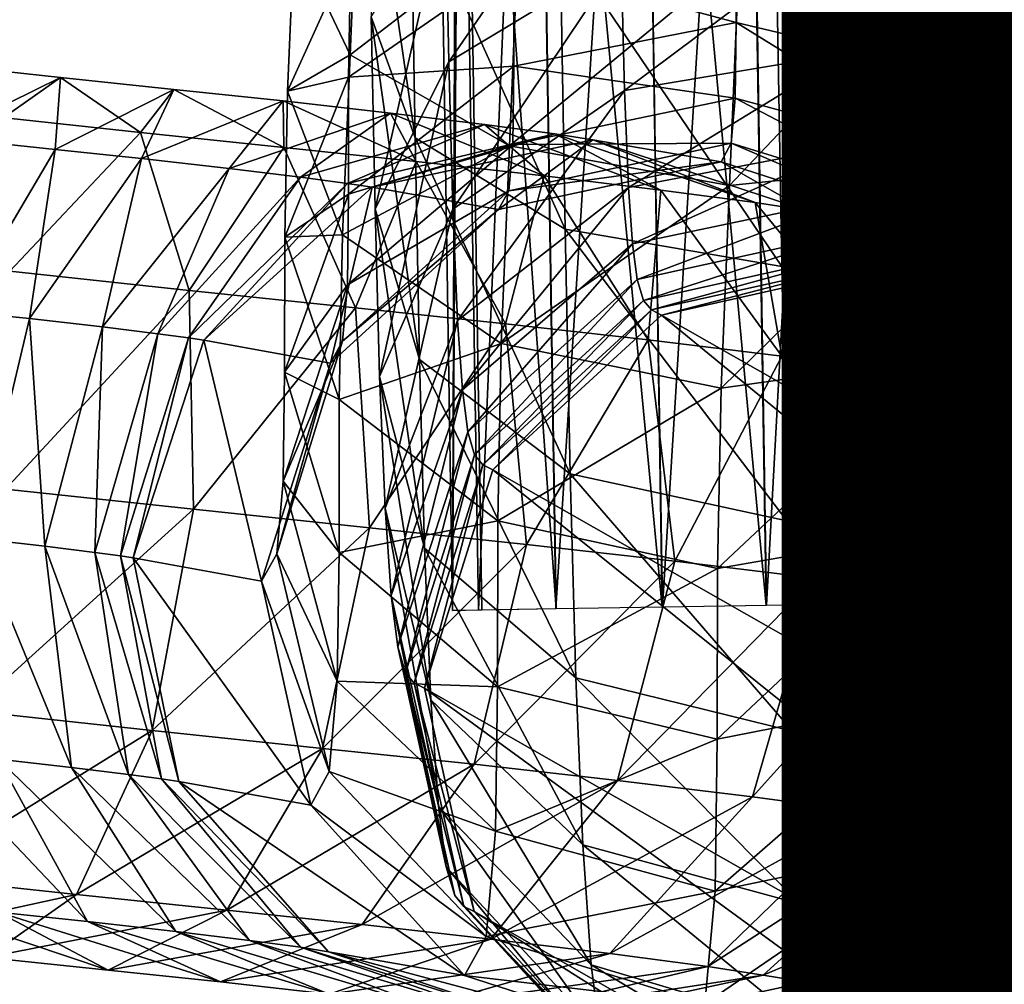
# Model space of a CAD drawing. Units: inches. Extents: x -9.2 to 14.7, y -14 to 8.5.
# Drawn here: x 7.5 to 8, y -7.5 to -7 of the extents above; entities that cross this region are included whole.
import ezdxf

# ---------------------------------------------------------------- set-up
doc = ezdxf.new("R2010")
doc.units = ezdxf.units.IN
doc.header["$MEASUREMENT"] = 0
doc.layers.add('SEAT-OTHER', color=7, linetype='Continuous')
doc.layers.add('SEAT-SEAT', color=5, linetype='Continuous', plot=False)
doc.styles.get("Standard").update_dxf_attribs({"font": 'arial.ttf'})

msp = doc.modelspace()

# ---------------------------------------------------------------- linework, layer by layer
at = {"layer": 'SEAT-SEAT'}
for points in [[(7.7579, -6.63275, 28.86708), (7.74492, -6.63297, 28.81326), (7.75554, -7.30587, 28.81371)], [(7.75554, -7.30587, 28.81371), (7.74492, -6.63297, 28.81326), (7.75956, -6.63279, 28.75631)], [(7.75554, -7.30587, 28.81371), (7.76851, -7.30562, 28.86753), (7.7579, -6.63275, 28.86708)], [(7.75956, -6.63279, 28.75631), (7.77018, -7.30567, 28.75676), (7.75554, -7.30587, 28.81371)], [(7.79675, -6.63213, 28.91103), (7.7579, -6.63275, 28.86708), (7.76851, -7.30562, 28.86753)], [(7.75956, -6.63279, 28.75631), (7.79689, -6.63225, 28.7154), (7.80751, -7.30508, 28.71585)], [(7.80751, -7.30508, 28.71585), (7.77018, -7.30567, 28.75676), (7.75956, -6.63279, 28.75631)], [(7.76851, -7.30562, 28.86753), (7.80737, -7.30495, 28.91147), (7.79675, -6.63213, 28.91103)], [(7.85034, -6.63132, 28.93069), (7.79675, -6.63213, 28.91103), (7.80737, -7.30495, 28.91147)], [(7.79689, -6.63225, 28.7154), (7.85025, -6.63147, 28.69584), (7.86087, -7.30421, 28.69629)], [(7.86087, -7.30421, 28.69629), (7.80751, -7.30508, 28.71585), (7.79689, -6.63225, 28.7154)], [(7.80737, -7.30495, 28.91147), (7.86096, -7.30405, 28.93114), (7.85034, -6.63132, 28.93069)], [(7.85025, -6.63147, 28.69584), (7.90241, -6.63068, 28.70191), (7.91302, -7.30334, 28.70236)], [(7.91302, -7.30334, 28.70236), (7.86087, -7.30421, 28.69629), (7.85025, -6.63147, 28.69584)], [(7.90262, -6.63054, 28.92454), (7.85034, -6.63132, 28.93069), (7.86096, -7.30405, 28.93114)], [(7.86096, -7.30405, 28.93114), (7.91323, -7.30318, 28.92498), (7.90262, -6.63054, 28.92454)], [(7.90241, -6.63068, 28.70191), (7.95094, -6.62993, 28.7344), (7.96155, -7.30252, 28.73484)], [(7.96155, -7.30252, 28.73484), (7.91302, -7.30334, 28.70236), (7.90241, -6.63068, 28.70191)], [(7.94977, -6.62985, 28.89341), (7.90262, -6.63054, 28.92454), (7.91323, -7.30318, 28.92498)], [(7.91323, -7.30318, 28.92498), (7.96038, -7.30243, 28.89385), (7.94977, -6.62985, 28.89341)], [(7.97799, -6.62946, 28.84028), (7.94977, -6.62985, 28.89341), (7.96038, -7.30243, 28.89385)], [(7.95094, -6.62993, 28.7344), (7.97778, -6.6295, 28.7854), (7.9884, -7.30204, 28.78584)], [(7.9884, -7.30204, 28.78584), (7.96155, -7.30252, 28.73484), (7.95094, -6.62993, 28.7344)], [(7.96038, -7.30243, 28.89385), (7.9886, -7.30199, 28.84072), (7.97799, -6.62946, 28.84028)], [(7.97778, -6.6295, 28.7854), (7.97799, -6.62946, 28.84028), (7.9886, -7.30199, 28.84072)], [(7.9886, -7.30199, 28.84072), (7.9884, -7.30204, 28.78584), (7.97778, -6.6295, 28.7854)], [(7.7129, -6.90517, 27.27351), (7.71466, -7.00768, 27.22132), (7.73667, -7.06842, 27.31708)], [(7.73667, -7.06842, 27.31708), (7.73448, -6.94154, 27.38169), (7.7129, -6.90517, 27.27351)], [(7.75366, -7.03021, 27.06535), (7.75202, -6.94839, 27.12954), (7.83874, -6.90644, 27.06633)], [(7.83874, -6.90644, 27.06633), (7.84018, -6.97805, 27.01014), (7.75366, -7.03021, 27.06535)], [(7.70826, -6.92687, 27.69643), (7.70405, -7.02674, 27.74746), (7.6759, -6.96743, 27.84226)], [(7.70405, -7.02674, 27.74746), (7.70826, -6.92687, 27.69643), (7.78879, -6.96163, 27.62184)], [(8.00937, -6.93193, 28.04722), (8.00834, -6.98482, 28.09752), (8.08793, -7.04576, 28.04104)], [(8.08793, -7.04576, 28.04104), (8.0891, -6.98653, 27.98472), (8.00937, -6.93193, 28.04722)], [(7.73448, -6.94154, 27.38169), (7.73667, -7.06842, 27.31708), (7.81215, -7.11435, 27.39115)], [(7.81215, -7.11435, 27.39115), (7.80965, -6.96867, 27.46533), (7.73448, -6.94154, 27.38169)], [(8.0061, -7.08098, 27.67997), (8.01078, -6.96984, 27.62316), (8.09275, -6.94109, 27.69872)], [(8.09275, -6.94109, 27.69872), (8.08852, -7.04151, 27.75007), (8.0061, -7.08098, 27.67997)], [(8.12046, -7.07783, 27.34276), (8.11818, -6.94482, 27.41052), (8.03117, -6.97056, 27.48198)], [(7.7166, -7.10407, 27.1457), (7.71466, -7.00768, 27.22132), (7.75202, -6.94839, 27.12954)], [(7.75202, -6.94839, 27.12954), (7.75366, -7.03021, 27.06535), (7.7166, -7.10407, 27.1457)], [(7.78879, -6.96163, 27.62184), (7.78413, -7.07245, 27.67847), (7.70405, -7.02674, 27.74746)], [(7.78413, -7.07245, 27.67847), (7.78879, -6.96163, 27.62184), (7.89953, -6.97736, 27.59502)], [(7.89795, -7.01045, 28.17779), (7.89791, -6.96087, 28.11888), (7.78624, -6.98032, 28.09939)], [(7.84196, -7.04464, 26.9403), (7.84018, -6.97805, 27.01014), (7.95297, -6.96156, 26.99487)], [(7.95297, -6.96156, 26.99487), (7.95468, -7.02568, 26.92761), (7.84196, -7.04464, 26.9403)], [(8.00836, -7.03677, 28.15918), (8.00834, -6.98482, 28.09752), (7.89791, -6.96087, 28.11888)], [(7.89791, -6.96087, 28.11888), (7.89795, -7.01045, 28.17779), (8.00836, -7.03677, 28.15918)], [(7.95468, -7.02568, 26.92761), (7.95297, -6.96156, 26.99487), (8.0618, -6.98517, 27.02363)], [(7.6759, -6.96743, 27.84226), (7.67264, -7.045, 27.89851), (7.7045, -6.97473, 27.98411)], [(7.67264, -7.045, 27.89851), (7.6759, -6.96743, 27.84226), (7.70405, -7.02674, 27.74746)], [(7.80965, -6.96867, 27.46533), (7.81215, -7.11435, 27.39115), (7.92089, -7.13314, 27.42369)], [(7.92089, -7.13314, 27.42369), (7.91824, -6.97929, 27.50204), (7.80965, -6.96867, 27.46533)], [(7.89469, -7.0923, 27.65376), (7.89953, -6.97736, 27.59502), (8.01078, -6.96984, 27.62316)], [(8.01078, -6.96984, 27.62316), (8.0061, -7.08098, 27.67997), (7.89469, -7.0923, 27.65376)], [(7.70326, -7.03797, 28.04428), (7.7045, -6.97473, 27.98411), (7.67264, -7.045, 27.89851)], [(7.7045, -6.97473, 27.98411), (7.70326, -7.03797, 28.04428), (7.78624, -6.98032, 28.09939)], [(8.03374, -7.11978, 27.40598), (8.03117, -6.97056, 27.48198), (7.91824, -6.97929, 27.50204)], [(8.03117, -6.97056, 27.48198), (8.03374, -7.11978, 27.40598), (8.12046, -7.07783, 27.34276)], [(7.75565, -7.10418, 26.98778), (7.75366, -7.03021, 27.06535), (7.84018, -6.97805, 27.01014)], [(7.84018, -6.97805, 27.01014), (7.84196, -7.04464, 26.9403), (7.75565, -7.10418, 26.98778)], [(7.89953, -6.97736, 27.59502), (7.89469, -7.0923, 27.65376), (7.78413, -7.07245, 27.67847)], [(7.91824, -6.97929, 27.50204), (7.92089, -7.13314, 27.42369), (8.03374, -7.11978, 27.40598)], [(7.78627, -7.03238, 28.16129), (7.78624, -6.98032, 28.09939), (7.70326, -7.03797, 28.04428)], [(7.78624, -6.98032, 28.09939), (7.78627, -7.03238, 28.16129), (7.89795, -7.01045, 28.17779)], [(8.08792, -7.10427, 28.11046), (8.08793, -7.04576, 28.04104), (8.00834, -6.98482, 28.09752)], [(8.00834, -6.98482, 28.09752), (8.00836, -7.03677, 28.15918), (8.08792, -7.10427, 28.11046)], [(8.0618, -6.98517, 27.02363), (8.0636, -7.05239, 26.9531), (7.95468, -7.02568, 26.92761)], [(7.71466, -7.00768, 27.22132), (7.7166, -7.10407, 27.1457), (7.73891, -7.17983, 27.22967)], [(7.73891, -7.17983, 27.22967), (7.73667, -7.06842, 27.31708), (7.71466, -7.00768, 27.22132)], [(7.89751, -7.04844, 28.23865), (7.89795, -7.01045, 28.17779), (7.78627, -7.03238, 28.16129)], [(7.89795, -7.01045, 28.17779), (7.89751, -7.04844, 28.23865), (8.00787, -7.07849, 28.22596)], [(8.00787, -7.07849, 28.22596), (8.00836, -7.03677, 28.15918), (7.89795, -7.01045, 28.17779)], [(7.70405, -7.02674, 27.74746), (7.70028, -7.1171, 27.813), (7.67264, -7.045, 27.89851)], [(7.70028, -7.1171, 27.813), (7.70405, -7.02674, 27.74746), (7.78413, -7.07245, 27.67847)], [(7.84399, -7.09337, 26.87414), (7.84196, -7.04464, 26.9403), (7.95468, -7.02568, 26.92761)], [(7.95468, -7.02568, 26.92761), (7.9566, -7.07192, 26.86484), (7.84399, -7.09337, 26.87414)], [(7.9566, -7.07192, 26.86484), (7.95468, -7.02568, 26.92761), (8.0636, -7.05239, 26.9531)], [(7.49397, -7.03111, 29.29308), (7.55863, -7.03812, 29.27209), (7.51344, -7.06978, 29.17085)], [(7.55863, -7.03812, 29.27209), (7.49397, -7.03111, 29.29308), (7.51962, -7.05713, 29.40231)], [(7.70326, -7.03797, 28.04428), (7.70325, -7.09667, 28.11411), (7.78627, -7.03238, 28.16129)], [(7.78581, -7.07177, 28.22447), (7.78627, -7.03238, 28.16129), (7.70325, -7.09667, 28.11411)], [(7.71887, -7.18834, 27.05732), (7.7166, -7.10407, 27.1457), (7.75366, -7.03021, 27.06535)], [(7.75366, -7.03021, 27.06535), (7.75565, -7.10418, 26.98778), (7.71887, -7.18834, 27.05732)], [(7.78627, -7.03238, 28.16129), (7.78581, -7.07177, 28.22447), (7.89751, -7.04844, 28.23865)], [(7.55583, -7.07425, 29.14946), (7.51344, -7.06978, 29.17085), (7.55863, -7.03812, 29.27209)], [(7.51962, -7.05713, 29.40231), (7.59882, -7.06568, 29.3766), (7.55863, -7.03812, 29.27209)], [(7.55863, -7.03812, 29.27209), (7.61549, -7.04413, 29.24337), (7.55583, -7.07425, 29.14946)], [(7.61549, -7.04413, 29.24337), (7.55863, -7.03812, 29.27209), (7.59882, -7.06568, 29.3766)], [(7.67264, -7.045, 27.89851), (7.67119, -7.11836, 27.9683), (7.70326, -7.03797, 28.04428)], [(7.70325, -7.09667, 28.11411), (7.70326, -7.03797, 28.04428), (7.67119, -7.11836, 27.9683)], [(8.00836, -7.03677, 28.15918), (8.00787, -7.07849, 28.22596), (8.0873, -7.15387, 28.1898)], [(8.0873, -7.15387, 28.1898), (8.08792, -7.10427, 28.11046), (8.00836, -7.03677, 28.15918)], [(7.59922, -7.07876, 29.11893), (7.55583, -7.07425, 29.14946), (7.61549, -7.04413, 29.24337)], [(7.59882, -7.06568, 29.3766), (7.67073, -7.07328, 29.34027), (7.61549, -7.04413, 29.24337)], [(7.61549, -7.04413, 29.24337), (7.67035, -7.04985, 29.20475), (7.59922, -7.07876, 29.11893)], [(7.67035, -7.04985, 29.20475), (7.61549, -7.04413, 29.24337), (7.67073, -7.07328, 29.34027)], [(8.00205, -7.17851, 27.75085), (8.0061, -7.08098, 27.67997), (8.08852, -7.04151, 27.75007)], [(8.08852, -7.04151, 27.75007), (8.08487, -7.12889, 27.81361), (8.00205, -7.17851, 27.75085)], [(7.67119, -7.11836, 27.9683), (7.67264, -7.045, 27.89851), (7.70028, -7.1171, 27.813)], [(7.75797, -7.16017, 26.91175), (7.75565, -7.10418, 26.98778), (7.84196, -7.04464, 26.9403)], [(7.84196, -7.04464, 26.9403), (7.84399, -7.09337, 26.87414), (7.75797, -7.16017, 26.91175)], [(7.89556, -7.07113, 28.29656), (7.89751, -7.04844, 28.23865), (7.78581, -7.07177, 28.22447)], [(7.89751, -7.04844, 28.23865), (7.89556, -7.07113, 28.29656), (8.00557, -7.1051, 28.29381)], [(8.00557, -7.1051, 28.29381), (8.00787, -7.07849, 28.22596), (7.89751, -7.04844, 28.23865)], [(7.64321, -7.08377, 29.07988), (7.59922, -7.07876, 29.11893), (7.67035, -7.04985, 29.20475)], [(7.67035, -7.04985, 29.20475), (7.72443, -7.05599, 29.15676), (7.64321, -7.08377, 29.07988)], [(7.72443, -7.05599, 29.15676), (7.67035, -7.04985, 29.20475), (7.73728, -7.08024, 29.29339)], [(7.67073, -7.07328, 29.34027), (7.73728, -7.08024, 29.29339), (7.67035, -7.04985, 29.20475)], [(8.0636, -7.05239, 26.9531), (8.06564, -7.10156, 26.88634), (7.9566, -7.07192, 26.86484)], [(7.59882, -7.06568, 29.3766), (7.51962, -7.05713, 29.40231), (7.53315, -7.13537, 29.48563)], [(7.67911, -7.08815, 29.0381), (7.64321, -7.08377, 29.07988), (7.72443, -7.05599, 29.15676)], [(7.72443, -7.05599, 29.15676), (7.77159, -7.06173, 29.10187), (7.67911, -7.08815, 29.0381)], [(7.77159, -7.06173, 29.10187), (7.72443, -7.05599, 29.15676), (7.80151, -7.08752, 29.2364)], [(7.73728, -7.08024, 29.29339), (7.80151, -7.08752, 29.2364), (7.72443, -7.05599, 29.15676)], [(7.70281, -7.09128, 28.99788), (7.67911, -7.08815, 29.0381), (7.77159, -7.06173, 29.10187)], [(7.77159, -7.06173, 29.10187), (7.80697, -7.06641, 29.04181), (7.70281, -7.09128, 28.99788)], [(7.80697, -7.06641, 29.04181), (7.77159, -7.06173, 29.10187), (7.86013, -7.09466, 29.1682)], [(7.80151, -7.08752, 29.2364), (7.86013, -7.09466, 29.1682), (7.77159, -7.06173, 29.10187)], [(7.53315, -7.13537, 29.48563), (7.62325, -7.14509, 29.45639), (7.59882, -7.06568, 29.3766)], [(7.67073, -7.07328, 29.34027), (7.59882, -7.06568, 29.3766), (7.62325, -7.14509, 29.45639)], [(7.71517, -7.09323, 28.95663), (7.70281, -7.09128, 28.99788), (7.80697, -7.06641, 29.04181)], [(7.80697, -7.06641, 29.04181), (7.82604, -7.06938, 28.97822), (7.71517, -7.09323, 28.95663)], [(7.73667, -7.06842, 27.31708), (7.73891, -7.17983, 27.22967), (7.81464, -7.23719, 27.29475)], [(7.81464, -7.23719, 27.29475), (7.81215, -7.11435, 27.39115), (7.73667, -7.06842, 27.31708)], [(7.82604, -7.06938, 28.97822), (7.80697, -7.06641, 29.04181), (7.90748, -7.10092, 29.08781)], [(7.86013, -7.09466, 29.1682), (7.90748, -7.10092, 29.08781), (7.80697, -7.06641, 29.04181)], [(7.51344, -7.06978, 29.17085), (7.55583, -7.07425, 29.14946), (7.50774, -7.15559, 29.08371)], [(7.62325, -7.14509, 29.45639), (7.70674, -7.15391, 29.4142), (7.67073, -7.07328, 29.34027)], [(7.73728, -7.08024, 29.29339), (7.67073, -7.07328, 29.34027), (7.70674, -7.15391, 29.4142)], [(7.78413, -7.07245, 27.67847), (7.78, -7.1717, 27.7505), (7.70028, -7.1171, 27.813)], [(7.70325, -7.09667, 28.11411), (7.70268, -7.14223, 28.18723), (7.78581, -7.07177, 28.22447)], [(7.78379, -7.09509, 28.28408), (7.78581, -7.07177, 28.22447), (7.70268, -7.14223, 28.18723)], [(7.77867, -7.10447, 28.35185), (7.71517, -7.09323, 28.95663), (7.82604, -7.06938, 28.97822)], [(7.82604, -7.06938, 28.97822), (7.89051, -7.08041, 28.36348), (7.77867, -7.10447, 28.35185)], [(7.78, -7.1717, 27.7505), (7.78413, -7.07245, 27.67847), (7.89469, -7.0923, 27.65376)], [(7.78581, -7.07177, 28.22447), (7.78379, -7.09509, 28.28408), (7.89556, -7.07113, 28.29656)], [(7.89051, -7.08041, 28.36348), (7.89556, -7.07113, 28.29656), (7.78379, -7.09509, 28.28408)], [(7.89051, -7.08041, 28.36348), (7.82604, -7.06938, 28.97822), (7.93351, -7.10495, 29.00103)], [(7.90748, -7.10092, 29.08781), (7.93351, -7.10495, 29.00103), (7.82604, -7.06938, 28.97822)], [(7.846, -7.12169, 26.81608), (7.84399, -7.09337, 26.87414), (7.9566, -7.07192, 26.86484)], [(7.9566, -7.07192, 26.86484), (7.95847, -7.09811, 26.81117), (7.846, -7.12169, 26.81608)], [(7.89556, -7.07113, 28.29656), (7.89051, -7.08041, 28.36348), (7.9997, -7.11586, 28.3713)], [(7.9997, -7.11586, 28.3713), (8.00557, -7.1051, 28.29381), (7.89556, -7.07113, 28.29656)], [(7.95847, -7.09811, 26.81117), (7.9566, -7.07192, 26.86484), (8.06564, -7.10156, 26.88634)], [(7.54295, -7.15924, 29.05893), (7.50774, -7.15559, 29.08371), (7.55583, -7.07425, 29.14946)], [(7.55583, -7.07425, 29.14946), (7.59922, -7.07876, 29.11893), (7.54295, -7.15924, 29.05893)], [(7.57961, -7.16342, 29.02639), (7.54295, -7.15924, 29.05893), (7.59922, -7.07876, 29.11893)], [(7.59922, -7.07876, 29.11893), (7.64321, -7.08377, 29.07988), (7.57961, -7.16342, 29.02639)], [(8.00787, -7.07849, 28.22596), (8.00557, -7.1051, 28.29381), (8.08432, -7.18792, 28.27657)], [(8.08432, -7.18792, 28.27657), (8.0873, -7.15387, 28.1898), (8.00787, -7.07849, 28.22596)], [(7.60746, -7.16682, 28.99396), (7.57961, -7.16342, 29.02639), (7.64321, -7.08377, 29.07988)], [(7.64321, -7.08377, 29.07988), (7.67911, -7.08815, 29.0381), (7.60746, -7.16682, 28.99396)], [(7.70674, -7.15391, 29.4142), (7.78207, -7.16179, 29.36111), (7.73728, -7.08024, 29.29339)], [(7.80151, -7.08752, 29.2364), (7.73728, -7.08024, 29.29339), (7.78207, -7.16179, 29.36111)], [(7.78379, -7.09509, 28.28408), (7.77867, -7.10447, 28.35185), (7.89051, -7.08041, 28.36348)], [(7.89046, -7.19418, 27.72775), (7.89469, -7.0923, 27.65376), (8.0061, -7.08098, 27.67997)], [(8.0061, -7.08098, 27.67997), (8.00205, -7.17851, 27.75085), (7.89046, -7.19418, 27.72775)], [(7.93351, -7.10495, 29.00103), (7.9997, -7.11586, 28.3713), (7.89051, -7.08041, 28.36348)], [(7.6229, -7.16886, 28.96778), (7.60746, -7.16682, 28.99396), (7.67911, -7.08815, 29.0381)], [(7.67911, -7.08815, 29.0381), (7.70281, -7.09128, 28.99788), (7.6229, -7.16886, 28.96778)], [(7.78207, -7.16179, 29.36111), (7.85379, -7.16993, 29.29748), (7.80151, -7.08752, 29.2364)], [(7.86013, -7.09466, 29.1682), (7.80151, -7.08752, 29.2364), (7.85379, -7.16993, 29.29748)], [(7.63062, -7.1701, 28.94207), (7.6229, -7.16886, 28.96778), (7.70281, -7.09128, 28.99788)], [(7.70281, -7.09128, 28.99788), (7.71517, -7.09323, 28.95663), (7.63062, -7.1701, 28.94207)], [(7.69415, -7.1816, 28.33953), (7.63062, -7.1701, 28.94207), (7.71517, -7.09323, 28.95663)], [(7.71517, -7.09323, 28.95663), (7.77867, -7.10447, 28.35185), (7.69415, -7.1816, 28.33953)], [(7.76044, -7.19499, 26.84034), (7.75797, -7.16017, 26.91175), (7.84399, -7.09337, 26.87414)], [(7.84399, -7.09337, 26.87414), (7.846, -7.12169, 26.81608), (7.76044, -7.19499, 26.84034)], [(7.89469, -7.0923, 27.65376), (7.89046, -7.19418, 27.72775), (7.78, -7.1717, 27.7505)], [(7.67119, -7.11836, 27.9683), (7.67113, -7.18609, 28.04889), (7.70325, -7.09667, 28.11411)], [(7.70268, -7.14223, 28.18723), (7.70325, -7.09667, 28.11411), (7.67113, -7.18609, 28.04889)], [(7.70268, -7.14223, 28.18723), (7.7002, -7.17057, 28.25971), (7.78379, -7.09509, 28.28408)], [(7.77867, -7.10447, 28.35185), (7.78379, -7.09509, 28.28408), (7.7002, -7.17057, 28.25971)], [(7.84834, -7.13955, 26.74801), (7.846, -7.12169, 26.81608), (7.95847, -7.09811, 26.81117)], [(7.95847, -7.09811, 26.81117), (7.96066, -7.11489, 26.7472), (7.84834, -7.13955, 26.74801)], [(7.85379, -7.16993, 29.29748), (7.921, -7.1781, 29.21931), (7.86013, -7.09466, 29.1682)], [(7.90748, -7.10092, 29.08781), (7.86013, -7.09466, 29.1682), (7.921, -7.1781, 29.21931)], [(7.96066, -7.11489, 26.7472), (7.95847, -7.09811, 26.81117), (8.0677, -7.13056, 26.82692)], [(8.06564, -7.10156, 26.88634), (8.0677, -7.13056, 26.82692), (7.95847, -7.09811, 26.81117)], [(7.93351, -7.10495, 29.00103), (7.90748, -7.10092, 29.08781), (7.9774, -7.18556, 29.12354)], [(7.921, -7.1781, 29.21931), (7.9774, -7.18556, 29.12354), (7.90748, -7.10092, 29.08781)], [(7.7002, -7.17057, 28.25971), (7.69415, -7.1816, 28.33953), (7.77867, -7.10447, 28.35185)], [(7.7166, -7.10407, 27.1457), (7.71887, -7.18834, 27.05732), (7.74147, -7.27457, 27.13029)], [(7.74147, -7.27457, 27.13029), (7.73891, -7.17983, 27.22967), (7.7166, -7.10407, 27.1457)], [(7.72161, -7.25441, 26.96759), (7.71887, -7.18834, 27.05732), (7.75565, -7.10418, 26.98778)], [(7.75565, -7.10418, 26.98778), (7.75797, -7.16017, 26.91175), (7.72161, -7.25441, 26.96759)], [(7.9997, -7.11586, 28.3713), (7.93351, -7.10495, 29.00103), (8.0088, -7.19041, 29.01897)], [(7.9774, -7.18556, 29.12354), (8.0088, -7.19041, 29.01897), (7.93351, -7.10495, 29.00103)], [(8.00557, -7.1051, 28.29381), (7.9997, -7.11586, 28.3713), (8.077, -7.20134, 28.37321)], [(8.077, -7.20134, 28.37321), (8.08432, -7.18792, 28.27657), (8.00557, -7.1051, 28.29381)], [(7.67113, -7.18609, 28.04889), (7.67119, -7.11836, 27.9683), (7.69862, -7.19995, 27.89183)], [(7.70028, -7.1171, 27.813), (7.69862, -7.19995, 27.89183), (7.67119, -7.11836, 27.9683)], [(7.69862, -7.19995, 27.89183), (7.70028, -7.1171, 27.813), (7.78, -7.1717, 27.7505)], [(7.81215, -7.11435, 27.39115), (7.81464, -7.23719, 27.29475), (7.92347, -7.2608, 27.32351)], [(7.92347, -7.2608, 27.32351), (7.92089, -7.13314, 27.42369), (7.81215, -7.11435, 27.39115)], [(7.85145, -7.15015, 26.66011), (7.84834, -7.13955, 26.74801), (7.96066, -7.11489, 26.7472)], [(7.96066, -7.11489, 26.7472), (7.96367, -7.12514, 26.66214), (7.85145, -7.15015, 26.66011)], [(7.96367, -7.12514, 26.66214), (7.96066, -7.11489, 26.7472), (8.07009, -7.14879, 26.75742)], [(8.0677, -7.13056, 26.82692), (8.07009, -7.14879, 26.75742), (7.96066, -7.11489, 26.7472)], [(8.0088, -7.19041, 29.01897), (8.077, -7.20134, 28.37321), (7.9997, -7.11586, 28.3713)], [(7.76321, -7.21616, 26.75964), (7.76044, -7.19499, 26.84034), (7.846, -7.12169, 26.81608)], [(7.846, -7.12169, 26.81608), (7.84834, -7.13955, 26.74801), (7.76321, -7.21616, 26.75964)], [(8.03625, -7.24431, 27.30824), (8.03374, -7.11978, 27.40598), (7.92089, -7.13314, 27.42369)], [(7.85547, -7.15491, 26.55255), (7.85145, -7.15015, 26.66011), (7.96367, -7.12514, 26.66214)], [(7.96367, -7.12514, 26.66214), (7.96764, -7.12984, 26.55611), (7.85547, -7.15491, 26.55255)], [(7.96764, -7.12984, 26.55611), (7.96367, -7.12514, 26.66214), (8.07322, -7.15945, 26.66894)], [(8.07009, -7.14879, 26.75742), (8.07322, -7.15945, 26.66894), (7.96367, -7.12514, 26.66214)], [(7.86046, -7.15746, 26.42856), (7.85547, -7.15491, 26.55255), (7.96764, -7.12984, 26.55611)], [(7.96764, -7.12984, 26.55611), (7.97261, -7.13237, 26.43258), (7.86046, -7.15746, 26.42856)], [(8.44775, -7.49199, 12.1062), (7.86046, -7.15746, 26.42856), (7.97261, -7.13237, 26.43258)], [(7.92089, -7.13314, 27.42369), (7.92347, -7.2608, 27.32351), (8.03625, -7.24431, 27.30824)], [(7.97261, -7.13237, 26.43258), (7.96764, -7.12984, 26.55611), (8.07724, -7.16421, 26.56149)], [(8.07322, -7.15945, 26.66894), (8.07724, -7.16421, 26.56149), (7.96764, -7.12984, 26.55611)], [(7.97261, -7.13237, 26.43258), (8.55985, -7.46688, 12.11146), (8.44775, -7.49199, 12.1062)], [(8.55985, -7.46688, 12.11146), (7.97261, -7.13237, 26.43258), (8.08222, -7.16675, 26.43779)], [(8.07724, -7.16421, 26.56149), (8.08222, -7.16675, 26.43779), (7.97261, -7.13237, 26.43258)], [(8.00031, -7.26538, 27.83348), (8.00205, -7.17851, 27.75085), (8.08487, -7.12889, 27.81361)], [(8.08487, -7.12889, 27.81361), (8.0833, -7.20774, 27.8886), (8.00031, -7.26538, 27.83348)], [(7.62325, -7.14509, 29.45639), (7.53315, -7.13537, 29.48563), (7.53093, -7.24487, 29.5207)], [(7.67113, -7.18609, 28.04889), (7.6704, -7.24094, 28.1369), (7.70268, -7.14223, 28.18723)], [(7.7002, -7.17057, 28.25971), (7.70268, -7.14223, 28.18723), (7.6704, -7.24094, 28.1369)], [(7.76661, -7.22776, 26.66339), (7.76321, -7.21616, 26.75964), (7.84834, -7.13955, 26.74801)], [(7.84834, -7.13955, 26.74801), (7.85145, -7.15015, 26.66011), (7.76661, -7.22776, 26.66339)], [(7.53093, -7.24487, 29.5207), (7.62538, -7.25505, 29.49008), (7.62325, -7.14509, 29.45639)], [(7.70674, -7.15391, 29.4142), (7.62325, -7.14509, 29.45639), (7.62538, -7.25505, 29.49008)], [(7.77079, -7.23271, 26.55174), (7.76661, -7.22776, 26.66339), (7.85145, -7.15015, 26.66011)], [(7.85145, -7.15015, 26.66011), (7.85547, -7.15491, 26.55255), (7.77079, -7.23271, 26.55174)], [(7.50774, -7.15559, 29.08371), (7.54295, -7.15924, 29.05893), (7.51661, -7.26971, 29.04082)], [(7.62538, -7.25505, 29.49008), (7.71388, -7.26441, 29.44534), (7.70674, -7.15391, 29.4142)], [(7.78207, -7.16179, 29.36111), (7.70674, -7.15391, 29.4142), (7.71388, -7.26441, 29.44534)], [(7.77582, -7.23528, 26.42681), (7.77079, -7.23271, 26.55174), (7.85547, -7.15491, 26.55255)], [(7.85547, -7.15491, 26.55255), (7.86046, -7.15746, 26.42856), (7.77582, -7.23528, 26.42681)], [(8.36326, -7.56989, 12.10081), (7.77582, -7.23528, 26.42681), (7.86046, -7.15746, 26.42856)], [(7.86046, -7.15746, 26.42856), (8.44775, -7.49199, 12.1062), (8.36326, -7.56989, 12.10081)], [(7.55067, -7.27359, 29.0106), (7.51661, -7.26971, 29.04082), (7.54295, -7.15924, 29.05893)], [(7.54295, -7.15924, 29.05893), (7.57961, -7.16342, 29.02639), (7.55067, -7.27359, 29.0106)], [(7.71388, -7.26441, 29.44534), (7.79273, -7.27266, 29.38975), (7.78207, -7.16179, 29.36111)], [(7.72471, -7.29836, 26.87745), (7.72161, -7.25441, 26.96759), (7.75797, -7.16017, 26.91175)], [(7.75797, -7.16017, 26.91175), (7.76044, -7.19499, 26.84034), (7.72471, -7.29836, 26.87745)], [(7.85379, -7.16993, 29.29748), (7.78207, -7.16179, 29.36111), (7.79273, -7.27266, 29.38975)], [(7.57584, -7.27667, 28.9813), (7.55067, -7.27359, 29.0106), (7.57961, -7.16342, 29.02639)], [(7.57961, -7.16342, 29.02639), (7.60746, -7.16682, 28.99396), (7.57584, -7.27667, 28.9813)], [(7.58866, -7.27836, 28.95958), (7.57584, -7.27667, 28.9813), (7.60746, -7.16682, 28.99396)], [(7.60746, -7.16682, 28.99396), (7.6229, -7.16886, 28.96778), (7.58866, -7.27836, 28.95958)], [(7.59503, -7.2794, 28.93842), (7.58866, -7.27836, 28.95958), (7.6229, -7.16886, 28.96778)], [(7.6229, -7.16886, 28.96778), (7.63062, -7.1701, 28.94207), (7.59503, -7.2794, 28.93842)], [(7.6596, -7.29114, 28.32981), (7.59503, -7.2794, 28.93842), (7.63062, -7.1701, 28.94207)], [(7.63062, -7.1701, 28.94207), (7.69415, -7.1816, 28.33953), (7.6596, -7.29114, 28.32981)], [(7.6704, -7.24094, 28.1369), (7.66718, -7.27734, 28.22998), (7.7002, -7.17057, 28.25971)], [(7.69415, -7.1816, 28.33953), (7.7002, -7.17057, 28.25971), (7.66718, -7.27734, 28.22998)], [(7.78, -7.1717, 27.7505), (7.77822, -7.26089, 27.83535), (7.69862, -7.19995, 27.89183)], [(7.77822, -7.26089, 27.83535), (7.78, -7.1717, 27.7505), (7.89046, -7.19418, 27.72775)], [(7.79273, -7.27266, 29.38975), (7.86727, -7.28111, 29.32363), (7.85379, -7.16993, 29.29748)], [(7.921, -7.1781, 29.21931), (7.85379, -7.16993, 29.29748), (7.86727, -7.28111, 29.32363)], [(7.66718, -7.27734, 28.22998), (7.6596, -7.29114, 28.32981), (7.69415, -7.1816, 28.33953)], [(7.73891, -7.17983, 27.22967), (7.74147, -7.27457, 27.13029), (7.81741, -7.33978, 27.18714)], [(7.81741, -7.33978, 27.18714), (7.81464, -7.23719, 27.29475), (7.73891, -7.17983, 27.22967)], [(7.86727, -7.28111, 29.32363), (7.93788, -7.2897, 29.2415), (7.921, -7.1781, 29.21931)], [(7.88865, -7.28484, 27.81399), (7.89046, -7.19418, 27.72775), (8.00205, -7.17851, 27.75085)], [(8.00205, -7.17851, 27.75085), (8.00031, -7.26538, 27.83348), (7.88865, -7.28484, 27.81399)], [(7.9774, -7.18556, 29.12354), (7.921, -7.1781, 29.21931), (7.93788, -7.2897, 29.2415)], [(7.6704, -7.24094, 28.1369), (7.67113, -7.18609, 28.04889), (7.69852, -7.27669, 27.98311)], [(7.69862, -7.19995, 27.89183), (7.69852, -7.27669, 27.98311), (7.67113, -7.18609, 28.04889)], [(7.93788, -7.2897, 29.2415), (7.998, -7.29764, 29.13944), (7.9774, -7.18556, 29.12354)], [(8.0088, -7.19041, 29.01897), (7.9774, -7.18556, 29.12354), (7.998, -7.29764, 29.13944)], [(7.71887, -7.18834, 27.05732), (7.72161, -7.25441, 26.96759), (7.74464, -7.35085, 27.0267)], [(7.74464, -7.35085, 27.0267), (7.74147, -7.27457, 27.13029), (7.71887, -7.18834, 27.05732)], [(7.998, -7.29764, 29.13944), (8.03172, -7.30285, 29.02721), (8.0088, -7.19041, 29.01897)], [(8.077, -7.20134, 28.37321), (8.0088, -7.19041, 29.01897), (8.03172, -7.30285, 29.02721)], [(7.72809, -7.3242, 26.77897), (7.72471, -7.29836, 26.87745), (7.76044, -7.19499, 26.84034)], [(7.76044, -7.19499, 26.84034), (7.76321, -7.21616, 26.75964), (7.72809, -7.3242, 26.77897)], [(7.89046, -7.19418, 27.72775), (7.88865, -7.28484, 27.81399), (7.77822, -7.26089, 27.83535)], [(7.69852, -7.27669, 27.98311), (7.69862, -7.19995, 27.89183), (7.77822, -7.26089, 27.83535)], [(8.03172, -7.30285, 29.02721), (8.10167, -7.31393, 28.36871), (8.077, -7.20134, 28.37321)], [(8.00017, -7.34859, 27.93228), (8.00031, -7.26538, 27.83348), (8.0833, -7.20774, 27.8886)], [(8.0833, -7.20774, 27.8886), (8.08319, -7.2843, 27.97946), (8.00017, -7.34859, 27.93228)], [(7.7319, -7.3372, 26.67112), (7.72809, -7.3242, 26.77897), (7.76321, -7.21616, 26.75964)], [(7.76321, -7.21616, 26.75964), (7.76661, -7.22776, 26.66339), (7.7319, -7.3372, 26.67112)], [(7.73629, -7.34239, 26.55392), (7.7319, -7.3372, 26.67112), (7.76661, -7.22776, 26.66339)], [(7.76661, -7.22776, 26.66339), (7.77079, -7.23271, 26.55174), (7.73629, -7.34239, 26.55392)], [(7.74137, -7.34498, 26.4278), (7.73629, -7.34239, 26.55392), (7.77079, -7.23271, 26.55174)], [(7.77079, -7.23271, 26.55174), (7.77582, -7.23528, 26.42681), (7.74137, -7.34498, 26.4278)], [(8.32902, -7.67971, 12.09673), (7.74137, -7.34498, 26.4278), (7.77582, -7.23528, 26.42681)], [(7.77582, -7.23528, 26.42681), (8.36326, -7.56989, 12.10081), (8.32902, -7.67971, 12.09673)], [(7.66718, -7.27734, 28.22998), (7.6704, -7.24094, 28.1369), (7.69763, -7.34145, 28.08696)], [(7.69852, -7.27669, 27.98311), (7.69763, -7.34145, 28.08696), (7.6704, -7.24094, 28.1369)], [(7.81464, -7.23719, 27.29475), (7.81741, -7.33978, 27.18714), (7.92633, -7.36648, 27.21263)], [(7.92633, -7.36648, 27.21263), (7.92347, -7.2608, 27.32351), (7.81464, -7.23719, 27.29475)], [(7.62538, -7.25505, 29.49008), (7.53093, -7.24487, 29.5207), (7.51357, -7.35629, 29.49812)], [(8.03905, -7.34752, 27.19994), (8.03625, -7.24431, 27.30824), (7.92347, -7.2608, 27.32351)], [(7.51357, -7.35629, 29.49812), (7.60463, -7.36611, 29.46863), (7.62538, -7.25505, 29.49008)], [(7.71388, -7.26441, 29.44534), (7.62538, -7.25505, 29.49008), (7.60463, -7.36611, 29.46863)], [(7.72161, -7.25441, 26.96759), (7.72471, -7.29836, 26.87745), (7.74839, -7.40412, 26.91747)], [(7.74839, -7.40412, 26.91747), (7.74464, -7.35085, 27.0267), (7.72161, -7.25441, 26.96759)], [(7.77822, -7.26089, 27.83535), (7.77808, -7.3442, 27.93438), (7.69852, -7.27669, 27.98311)], [(7.77808, -7.3442, 27.93438), (7.77822, -7.26089, 27.83535), (7.88865, -7.28484, 27.81399)], [(7.92347, -7.2608, 27.32351), (7.92633, -7.36648, 27.21263), (8.03905, -7.34752, 27.19994)], [(7.60463, -7.36611, 29.46863), (7.69023, -7.37516, 29.42535), (7.71388, -7.26441, 29.44534)], [(7.79273, -7.27266, 29.38975), (7.71388, -7.26441, 29.44534), (7.69023, -7.37516, 29.42535)], [(7.88849, -7.37051, 27.91578), (7.88865, -7.28484, 27.81399), (8.00031, -7.26538, 27.83348)], [(8.00031, -7.26538, 27.83348), (8.00017, -7.34859, 27.93228), (7.88849, -7.37051, 27.91578)], [(7.51661, -7.26971, 29.04082), (7.55067, -7.27359, 29.0106), (7.56414, -7.38478, 29.03674)], [(7.56414, -7.38478, 29.03674), (7.52728, -7.38058, 29.06945), (7.51661, -7.26971, 29.04082)], [(7.55067, -7.27359, 29.0106), (7.57584, -7.27667, 28.9813), (7.59272, -7.38826, 29.00349)], [(7.59272, -7.38826, 29.00349), (7.56414, -7.38478, 29.03674), (7.55067, -7.27359, 29.0106)], [(7.57584, -7.27667, 28.9813), (7.58866, -7.27836, 28.95958), (7.60926, -7.39045, 28.97547)], [(7.60926, -7.39045, 28.97547), (7.59272, -7.38826, 29.00349), (7.57584, -7.27667, 28.9813)], [(7.69023, -7.37516, 29.42535), (7.7664, -7.38313, 29.37163), (7.79273, -7.27266, 29.38975)], [(7.69763, -7.34145, 28.08696), (7.69852, -7.27669, 27.98311), (7.77808, -7.3442, 27.93438)], [(7.74147, -7.27457, 27.13029), (7.74464, -7.35085, 27.0267), (7.8209, -7.42365, 27.07324)], [(7.8209, -7.42365, 27.07324), (7.81741, -7.33978, 27.18714), (7.74147, -7.27457, 27.13029)], [(7.86727, -7.28111, 29.32363), (7.79273, -7.27266, 29.38975), (7.7664, -7.38313, 29.37163)], [(7.58866, -7.27836, 28.95958), (7.59503, -7.2794, 28.93842), (7.61796, -7.39185, 28.94666)], [(7.61796, -7.39185, 28.94666), (7.60926, -7.39045, 28.97547), (7.58866, -7.27836, 28.95958)], [(7.59503, -7.2794, 28.93842), (7.6596, -7.29114, 28.32981), (7.68428, -7.40373, 28.3253)], [(7.68428, -7.40373, 28.3253), (7.61796, -7.39185, 28.94666), (7.59503, -7.2794, 28.93842)], [(7.6596, -7.29114, 28.32981), (7.66718, -7.27734, 28.22998), (7.69359, -7.38679, 28.20287)], [(7.69763, -7.34145, 28.08696), (7.69359, -7.38679, 28.20287), (7.66718, -7.27734, 28.22998)], [(7.7664, -7.38313, 29.37163), (7.83833, -7.39129, 29.30784), (7.86727, -7.28111, 29.32363)], [(7.93788, -7.2897, 29.2415), (7.86727, -7.28111, 29.32363), (7.83833, -7.39129, 29.30784)], [(7.88865, -7.28484, 27.81399), (7.88849, -7.37051, 27.91578), (7.77808, -7.3442, 27.93438)], [(7.99912, -7.42355, 28.0523), (8.00017, -7.34859, 27.93228), (8.08319, -7.2843, 27.97946)], [(8.08319, -7.2843, 27.97946), (8.08225, -7.35309, 28.08954), (7.99912, -7.42355, 28.0523)], [(7.69359, -7.38679, 28.20287), (7.68428, -7.40373, 28.3253), (7.6596, -7.29114, 28.32981)], [(7.83833, -7.39129, 29.30784), (7.90626, -7.39955, 29.22884), (7.93788, -7.2897, 29.2415)], [(7.998, -7.29764, 29.13944), (7.93788, -7.2897, 29.2415), (7.90626, -7.39955, 29.22884)], [(7.72471, -7.29836, 26.87745), (7.72809, -7.3242, 26.77897), (7.75239, -7.43471, 26.80083)], [(7.75239, -7.43471, 26.80083), (7.74839, -7.40412, 26.91747), (7.72471, -7.29836, 26.87745)], [(7.90626, -7.39955, 29.22884), (7.96376, -7.40715, 29.13124), (7.998, -7.29764, 29.13944)], [(8.03172, -7.30285, 29.02721), (7.998, -7.29764, 29.13944), (7.96376, -7.40715, 29.13124)], [(7.96376, -7.40715, 29.13124), (7.99614, -7.41215, 29.02356), (8.03172, -7.30285, 29.02721)], [(8.10167, -7.31393, 28.36871), (8.03172, -7.30285, 29.02721), (7.99614, -7.41215, 29.02356)], [(7.99614, -7.41215, 29.02356), (8.06712, -7.42346, 28.35899), (8.10167, -7.31393, 28.36871)], [(7.72809, -7.3242, 26.77897), (7.7319, -7.3372, 26.67112), (7.75662, -7.44912, 26.68121)], [(7.75662, -7.44912, 26.68121), (7.75239, -7.43471, 26.80083), (7.72809, -7.3242, 26.77897)], [(7.7319, -7.3372, 26.67112), (7.73629, -7.34239, 26.55392), (7.76122, -7.45456, 26.5585)], [(7.76122, -7.45456, 26.5585), (7.75662, -7.44912, 26.68121), (7.7319, -7.3372, 26.67112)], [(7.81741, -7.33978, 27.18714), (7.8209, -7.42365, 27.07324), (7.92994, -7.45329, 27.09475)], [(7.92994, -7.45329, 27.09475), (7.92633, -7.36648, 27.21263), (7.81741, -7.33978, 27.18714)], [(7.69359, -7.38679, 28.20287), (7.69763, -7.34145, 28.08696), (7.77706, -7.41683, 28.05081)], [(7.77808, -7.3442, 27.93438), (7.77706, -7.41683, 28.05081), (7.69763, -7.34145, 28.08696)], [(7.73629, -7.34239, 26.55392), (7.74137, -7.34498, 26.4278), (7.76634, -7.45717, 26.43125)], [(7.76634, -7.45717, 26.43125), (7.76122, -7.45456, 26.5585), (7.73629, -7.34239, 26.55392)], [(7.74137, -7.34498, 26.4278), (8.32902, -7.67971, 12.09673), (8.3542, -7.79202, 12.09505)], [(8.3542, -7.79202, 12.09505), (7.76634, -7.45717, 26.43125), (7.74137, -7.34498, 26.4278)], [(7.77706, -7.41683, 28.05081), (7.77808, -7.3442, 27.93438), (7.88849, -7.37051, 27.91578)], [(7.74464, -7.35085, 27.0267), (7.74839, -7.40412, 26.91747), (7.82513, -7.48391, 26.94967)], [(7.82513, -7.48391, 26.94967), (7.8209, -7.42365, 27.07324), (7.74464, -7.35085, 27.0267)], [(7.88741, -7.44688, 28.03812), (7.88849, -7.37051, 27.91578), (8.00017, -7.34859, 27.93228)], [(8.00017, -7.34859, 27.93228), (7.99912, -7.42355, 28.0523), (7.88741, -7.44688, 28.03812)], [(8.04255, -7.43184, 27.08545), (8.03905, -7.34752, 27.19994), (7.92633, -7.36648, 27.21263)], [(7.99411, -7.47962, 28.19536), (7.99912, -7.42355, 28.0523), (8.08225, -7.35309, 28.08954)], [(8.08225, -7.35309, 28.08954), (8.07771, -7.40414, 28.21973), (7.99411, -7.47962, 28.19536)], [(7.60463, -7.36611, 29.46863), (7.51357, -7.35629, 29.49812), (7.4857, -7.43978, 29.42396)], [(7.4857, -7.43978, 29.42396), (7.56656, -7.44851, 29.39779), (7.60463, -7.36611, 29.46863)], [(7.69023, -7.37516, 29.42535), (7.60463, -7.36611, 29.46863), (7.56656, -7.44851, 29.39779)], [(7.88849, -7.37051, 27.91578), (7.88741, -7.44688, 28.03812), (7.77706, -7.41683, 28.05081)], [(7.92633, -7.36648, 27.21263), (7.92994, -7.45329, 27.09475), (8.04255, -7.43184, 27.08545)], [(7.56656, -7.44851, 29.39779), (7.64213, -7.4565, 29.3596), (7.69023, -7.37516, 29.42535)], [(7.7664, -7.38313, 29.37163), (7.69023, -7.37516, 29.42535), (7.64213, -7.4565, 29.3596)], [(7.49123, -7.37684, 29.09486), (7.52728, -7.38058, 29.06945), (7.57207, -7.46214, 29.13717)], [(7.57207, -7.46214, 29.13717), (7.52724, -7.45747, 29.16879), (7.49123, -7.37684, 29.09486)], [(7.52728, -7.38058, 29.06945), (7.56414, -7.38478, 29.03674), (7.61643, -7.46718, 29.09782)], [(7.61643, -7.46718, 29.09782), (7.57207, -7.46214, 29.13717), (7.52728, -7.38058, 29.06945)], [(7.56414, -7.38478, 29.03674), (7.59272, -7.38826, 29.00349), (7.65359, -7.47171, 29.0546)], [(7.65359, -7.47171, 29.0546), (7.61643, -7.46718, 29.09782), (7.56414, -7.38478, 29.03674)], [(7.64213, -7.4565, 29.3596), (7.71013, -7.46361, 29.31163), (7.7664, -7.38313, 29.37163)], [(7.83833, -7.39129, 29.30784), (7.7664, -7.38313, 29.37163), (7.71013, -7.46361, 29.31163)], [(7.59272, -7.38826, 29.00349), (7.60926, -7.39045, 28.97547), (7.67918, -7.47509, 29.0112)], [(7.67918, -7.47509, 29.0112), (7.65359, -7.47171, 29.0546), (7.59272, -7.38826, 29.00349)], [(7.60926, -7.39045, 28.97547), (7.61796, -7.39185, 28.94666), (7.69325, -7.4773, 28.96459)], [(7.69325, -7.4773, 28.96459), (7.67918, -7.47509, 29.0112), (7.60926, -7.39045, 28.97547)], [(7.68428, -7.40373, 28.3253), (7.69359, -7.38679, 28.20287), (7.77234, -7.4696, 28.18563)], [(7.77706, -7.41683, 28.05081), (7.77234, -7.4696, 28.18563), (7.69359, -7.38679, 28.20287)], [(7.61796, -7.39185, 28.94666), (7.68428, -7.40373, 28.3253), (7.76157, -7.4892, 28.32722)], [(7.76157, -7.4892, 28.32722), (7.69325, -7.4773, 28.96459), (7.61796, -7.39185, 28.94666)], [(7.71013, -7.46361, 29.31163), (7.77473, -7.47093, 29.25434), (7.83833, -7.39129, 29.30784)], [(7.90626, -7.39955, 29.22884), (7.83833, -7.39129, 29.30784), (7.77473, -7.47093, 29.25434)], [(7.77473, -7.47093, 29.25434), (7.83461, -7.47822, 29.1847), (7.90626, -7.39955, 29.22884)], [(7.96376, -7.40715, 29.13124), (7.90626, -7.39955, 29.22884), (7.83461, -7.47822, 29.1847)], [(7.77234, -7.4696, 28.18563), (7.76157, -7.4892, 28.32722), (7.68428, -7.40373, 28.3253)], [(7.74839, -7.40412, 26.91747), (7.75239, -7.43471, 26.80083), (7.82959, -7.51809, 26.81935)], [(7.82959, -7.51809, 26.81935), (7.82513, -7.48391, 26.94967), (7.74839, -7.40412, 26.91747)], [(7.98261, -7.5006, 28.34667), (7.99411, -7.47962, 28.19536), (8.07771, -7.40414, 28.21973)], [(8.07771, -7.40414, 28.21973), (8.06712, -7.42346, 28.35899), (7.98261, -7.5006, 28.34667)], [(7.83461, -7.47822, 29.1847), (7.88385, -7.48473, 29.10114), (7.96376, -7.40715, 29.13124)], [(7.99614, -7.41215, 29.02356), (7.96376, -7.40715, 29.13124), (7.88385, -7.48473, 29.10114)], [(7.88385, -7.48473, 29.10114), (7.91159, -7.48902, 29.00899), (7.99614, -7.41215, 29.02356)], [(8.06712, -7.42346, 28.35899), (7.99614, -7.41215, 29.02356), (7.91159, -7.48902, 29.00899)], [(7.77234, -7.4696, 28.18563), (7.77706, -7.41683, 28.05081), (7.88741, -7.44688, 28.03812)], [(7.8209, -7.42365, 27.07324), (7.82513, -7.48391, 26.94967), (7.93436, -7.51637, 26.96542)], [(7.93436, -7.51637, 26.96542), (7.92994, -7.45329, 27.09475), (7.8209, -7.42365, 27.07324)], [(7.88234, -7.50358, 28.18288), (7.88741, -7.44688, 28.03812), (7.99912, -7.42355, 28.0523)], [(7.99912, -7.42355, 28.0523), (7.99411, -7.47962, 28.19536), (7.88234, -7.50358, 28.18288)], [(7.91159, -7.48902, 29.00899), (7.98261, -7.5006, 28.34667), (8.06712, -7.42346, 28.35899)], [(7.75239, -7.43471, 26.80083), (7.75662, -7.44912, 26.68121), (7.83414, -7.53355, 26.69096)], [(7.83414, -7.53355, 26.69096), (7.82959, -7.51809, 26.81935), (7.75239, -7.43471, 26.80083)], [(8.04683, -7.49279, 26.96051), (8.04255, -7.43184, 27.08545), (7.92994, -7.45329, 27.09475)], [(7.56656, -7.44851, 29.39779), (7.4857, -7.43978, 29.42396), (7.4548, -7.47296, 29.31807)], [(7.4548, -7.47296, 29.31807), (7.52138, -7.48017, 29.29656), (7.56656, -7.44851, 29.39779)], [(7.64213, -7.4565, 29.3596), (7.56656, -7.44851, 29.39779), (7.52138, -7.48017, 29.29656)], [(7.75662, -7.44912, 26.68121), (7.76122, -7.45456, 26.5585), (7.83889, -7.53917, 26.56425)], [(7.83889, -7.53917, 26.56425), (7.83414, -7.53355, 26.69096), (7.75662, -7.44912, 26.68121)], [(7.88741, -7.44688, 28.03812), (7.88234, -7.50358, 28.18288), (7.77234, -7.4696, 28.18563)], [(7.48118, -7.45261, 29.19205), (7.52724, -7.45747, 29.16879), (7.58247, -7.48663, 29.26569)], [(7.58247, -7.48663, 29.26569), (7.52138, -7.48017, 29.29656), (7.48118, -7.45261, 29.19205)], [(7.76122, -7.45456, 26.5585), (7.76634, -7.45717, 26.43125), (7.84404, -7.54179, 26.43626)], [(7.84404, -7.54179, 26.43626), (7.83889, -7.53917, 26.56425), (7.76122, -7.45456, 26.5585)], [(7.92994, -7.45329, 27.09475), (7.93436, -7.51637, 26.96542), (8.04683, -7.49279, 26.96051)], [(7.52138, -7.48017, 29.29656), (7.58247, -7.48663, 29.26569), (7.64213, -7.4565, 29.3596)], [(7.52724, -7.45747, 29.16879), (7.57207, -7.46214, 29.13717), (7.639, -7.49252, 29.22581)], [(7.639, -7.49252, 29.22581), (7.58247, -7.48663, 29.26569), (7.52724, -7.45747, 29.16879)], [(7.71013, -7.46361, 29.31163), (7.64213, -7.4565, 29.3596), (7.58247, -7.48663, 29.26569)], [(7.76634, -7.45717, 26.43125), (8.3542, -7.79202, 12.09505), (8.43205, -7.87673, 12.09623)], [(8.43205, -7.87673, 12.09623), (7.84404, -7.54179, 26.43626), (7.76634, -7.45717, 26.43125)], [(7.57207, -7.46214, 29.13717), (7.61643, -7.46718, 29.09782), (7.69351, -7.49871, 29.17747)], [(7.69351, -7.49871, 29.17747), (7.639, -7.49252, 29.22581), (7.57207, -7.46214, 29.13717)], [(7.58247, -7.48663, 29.26569), (7.639, -7.49252, 29.22581), (7.71013, -7.46361, 29.31163)], [(7.77473, -7.47093, 29.25434), (7.71013, -7.46361, 29.31163), (7.639, -7.49252, 29.22581)], [(7.61643, -7.46718, 29.09782), (7.65359, -7.47171, 29.0546), (7.74212, -7.50464, 29.12093)], [(7.74212, -7.50464, 29.12093), (7.69351, -7.49871, 29.17747), (7.61643, -7.46718, 29.09782)], [(7.76157, -7.4892, 28.32722), (7.77234, -7.4696, 28.18563), (7.88234, -7.50358, 28.18288)], [(7.639, -7.49252, 29.22581), (7.69351, -7.49871, 29.17747), (7.77473, -7.47093, 29.25434)], [(7.65359, -7.47171, 29.0546), (7.67918, -7.47509, 29.0112), (7.77969, -7.5096, 29.0572)], [(7.77969, -7.5096, 29.0572), (7.74212, -7.50464, 29.12093), (7.65359, -7.47171, 29.0546)], [(7.83461, -7.47822, 29.1847), (7.77473, -7.47093, 29.25434), (7.69351, -7.49871, 29.17747)], [(7.67918, -7.47509, 29.0112), (7.69325, -7.4773, 28.96459), (7.80072, -7.51287, 28.98741)], [(7.80072, -7.51287, 28.98741), (7.77969, -7.5096, 29.0572), (7.67918, -7.47509, 29.0112)], [(7.69325, -7.4773, 28.96459), (7.76157, -7.4892, 28.32722), (7.87076, -7.52466, 28.33504)], [(7.87076, -7.52466, 28.33504), (7.80072, -7.51287, 28.98741), (7.69325, -7.4773, 28.96459)], [(7.69351, -7.49871, 29.17747), (7.74212, -7.50464, 29.12093), (7.83461, -7.47822, 29.1847)], [(7.88385, -7.48473, 29.10114), (7.83461, -7.47822, 29.1847), (7.74212, -7.50464, 29.12093)], [(7.82513, -7.48391, 26.94967), (7.82959, -7.51809, 26.81935), (7.93902, -7.55199, 26.82958)], [(7.93902, -7.55199, 26.82958), (7.93436, -7.51637, 26.96542), (7.82513, -7.48391, 26.94967)], [(7.87076, -7.52466, 28.33504), (7.88234, -7.50358, 28.18288), (7.99411, -7.47962, 28.19536)], [(7.99411, -7.47962, 28.19536), (7.98261, -7.5006, 28.34667), (7.87076, -7.52466, 28.33504)], [(7.74212, -7.50464, 29.12093), (7.77969, -7.5096, 29.0572), (7.88385, -7.48473, 29.10114)], [(7.88234, -7.50358, 28.18288), (7.87076, -7.52466, 28.33504), (7.76157, -7.4892, 28.32722)], [(7.91159, -7.48902, 29.00899), (7.88385, -7.48473, 29.10114), (7.77969, -7.5096, 29.0572)], [(7.77969, -7.5096, 29.0572), (7.80072, -7.51287, 28.98741), (7.91159, -7.48902, 29.00899)], [(7.98261, -7.5006, 28.34667), (7.91159, -7.48902, 29.00899), (7.80072, -7.51287, 28.98741)], [(8.05134, -7.52733, 26.82877), (8.04683, -7.49279, 26.96051), (7.93436, -7.51637, 26.96542)]]:
    msp.add_3dface(points, dxfattribs=at)

# ---------------------------------------------------------------- texts
at = {"layer": 'SEAT-OTHER'}
msp.add_attdef('OTHER', (2, -9), '', height=2, dxfattribs=at)

doc.saveas('drawing.dxf')
